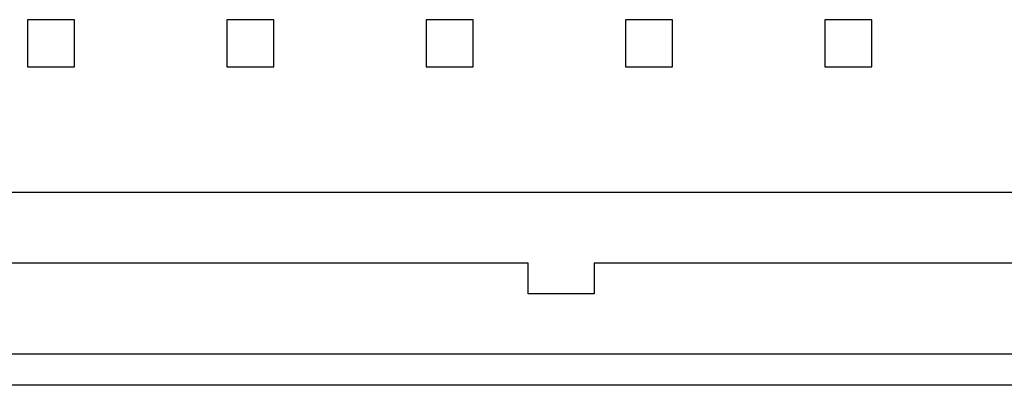
# Model space of a CAD drawing. Units: millimetres. Extents: x 0 to 420, y 0 to 297.
# Drawn here: x 100 to 113, y 180 to 185 of the extents above; entities that cross this region are included whole.
import ezdxf

# ---------------------------------------------------------------- set-up
doc = ezdxf.new("R2010")
doc.units = ezdxf.units.MM
for name, color, linetype in [('C98130-A7800-C02', 7, 'Continuous'), ('Default', 7, 'Continuous'), ('FCI-71918-150BLF', 7, 'Continuous')]:
    doc.layers.add(name, color=color, linetype=linetype)

# ---------------------------------------------------------------- blocks, each defined once
blk = doc.blocks.new('SE')
at = {"layer": 'C98130-A7800-C02', "color": 7, "linetype": 'Continuous'}
for p, q in [((55.864, 180.649), (145.092, 180.649)), ((145.092, 180.249), (55.864, 180.249))]:
    blk.add_line(p, q, dxfattribs=at)
at = {"layer": 'FCI-71918-150BLF', "color": 7, "linetype": 'Continuous'}
for p, q in [((100.178, 184.909), (100.178, 184.309)), ((100.778, 184.909), (100.178, 184.909)), ((100.778, 184.309), (100.778, 184.909)), ((102.718, 184.909), (102.718, 184.309)), ((103.318, 184.909), (102.718, 184.909)), ((103.318, 184.309), (103.318, 184.909)), ((105.258, 184.909), (105.258, 184.309)), ((105.858, 184.909), (105.258, 184.909)), ((105.858, 184.309), (105.858, 184.909)), ((107.798, 184.909), (107.798, 184.309)), ((108.398, 184.909), (107.798, 184.909)), ((108.398, 184.309), (108.398, 184.909)), ((110.338, 184.909), (110.338, 184.309)), ((110.938, 184.909), (110.338, 184.909)), ((110.938, 184.309), (110.938, 184.909)), ((100.178, 184.309), (100.778, 184.309)), ((102.718, 184.309), (103.318, 184.309)), ((105.258, 184.309), (105.858, 184.309)), ((107.798, 184.309), (108.398, 184.309)), ((110.338, 184.309), (110.938, 184.309)), ((66.478, 182.709), (134.478, 182.709)), ((106.558, 181.804), (94.398, 181.804)), ((106.558, 181.414), (106.558, 181.804)), ((119.138, 181.804), (107.398, 181.804)), ((107.398, 181.804), (107.398, 181.414)), ((107.398, 181.414), (106.558, 181.414))]:
    blk.add_line(p, q, dxfattribs=at)

msp = doc.modelspace()

# ---------------------------------------------------------------- block references
at = {"layer": 'Default'}
msp.add_blockref('SE', (0, 0), dxfattribs=at)

doc.saveas('drawing.dxf')
